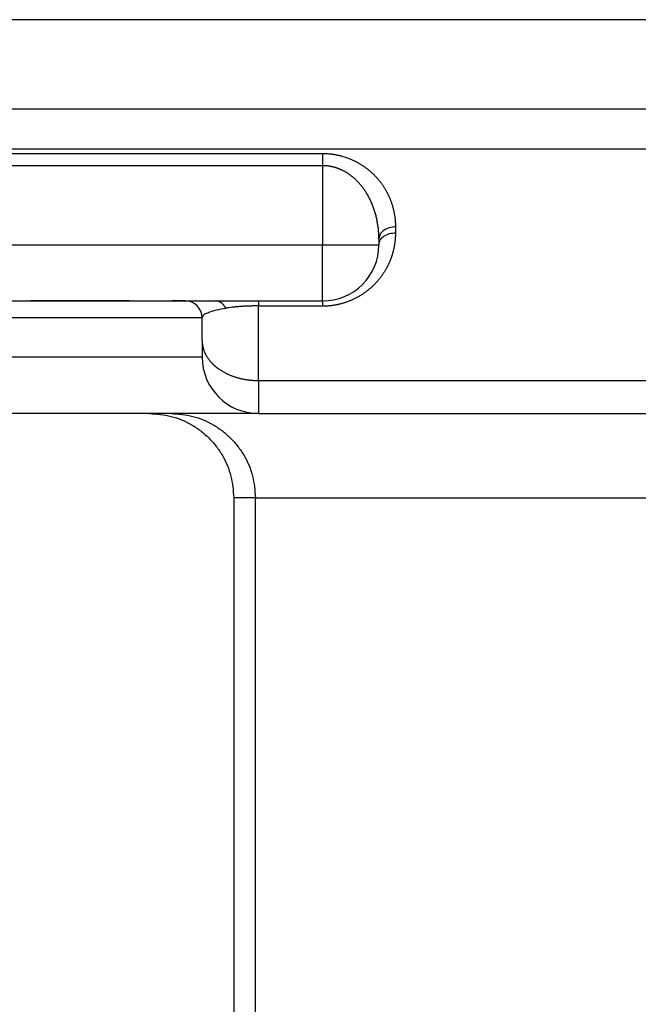
# Model space of a CAD drawing. Units: millimetres. Extents: x 0 to 594, y 0 to 420.
# Drawn here: x 300 to 311, y 260 to 278 of the extents above; entities that cross this region are included whole.
import ezdxf

# ---------------------------------------------------------------- set-up
doc = ezdxf.new("R2010")
doc.units = ezdxf.units.MM
doc.layers.add('1', color=7, linetype='Continuous')
doc.styles.add('CONVERTER_13', font='simplex.shx', dxfattribs={"width": 0.95})
doc.dimstyles.new('ME10_DIM_20', dxfattribs={"dimtxt": 6, "dimasz": 6, "dimexe": 2, "dimexo": 1, "dimgap": 4, "dimtad": 1, "dimzin": 12, "dimdsep": 46, "dimtxsty": 'CONVERTER_13', "dimsah": 1, "dimcen": 0.09, "dimclrd": 7, "dimclre": 7, "dimclrt": 7, "dimadec": 0, "dimazin": 0, "dimtfac": 1, "dimtdec": 4, "dimtix": 1, "dimtmove": 0, "dimatfit": 3, "dimfxl": 1, "dimtolj": 1, "dimtzin": 0, "dimarcsym": 0})

# ---------------------------------------------------------------- blocks, each defined once
blk = doc.blocks.new('*D13')
at = {"layer": '1', "color": 7, "linetype": 'Continuous'}
for p, q in [((291.336, 274.908), (291.336, 206.525)), ((436.194, 274.908), (436.194, 206.525)), ((436.194, 208.525), (291.336, 208.525))]:
    blk.add_line(p, q, dxfattribs=at)
at = {"layer": '1', "color": 7}
for points in [[(297.336, 209.315), (297.336, 207.735), (291.336, 208.525)], [(430.194, 207.735), (430.194, 209.315), (436.194, 208.525)]]:
    blk.add_solid(points, dxfattribs=at)
at = {"layer": '1', "color": 7, "insert": (357.465, 212.525), "char_height": 6, "attachment_point": 7, "rotation": 0.0003, "line_spacing_factor": 0.60024, "style": 'CONVERTER_13'}
blk.add_mtext('145', dxfattribs=at)

msp = doc.modelspace()

# ---------------------------------------------------------------- linework, layer by layer
at = {"color": 7, "linetype": 'Continuous'}
for p, q in [((435.257, 277.525), (292.765, 277.525)), ((428.107, 277.525), (299.423, 277.525)), ((305.353, 274.929), (305.353, 273.525)), ((306.653, 273.737), (306.653, 273.842)), ((306.353, 273.629), (306.353, 273.525)), ((298.929, 273.525), (305.353, 273.525)), ((305.353, 272.525), (305.353, 273.525)), ((305.353, 273.525), (306.353, 273.525)), ((299.318, 272.525), (300.167, 272.525)), ((300.167, 272.525), (302.913, 272.525)), ((302.913, 272.525), (303.456, 272.525)), ((303.456, 272.525), (304.213, 272.525)), ((304.213, 272.525), (305.353, 272.525)), ((304.213, 271.111), (304.213, 272.437)), ((304.213, 272.437), (305.353, 272.437)), ((303.213, 272.225), (298.213, 272.225)), ((303.213, 271.818), (303.213, 272.225)), ((303.213, 271.818), (303.213, 271.525)), ((303.213, 271.525), (298.213, 271.525)), ((304.213, 271.111), (304.213, 270.525)), ((302.274, 270.525), (298.213, 270.525)), ((302.659, 270.525), (302.274, 270.525)), ((304.213, 270.525), (302.659, 270.525)), ((304.213, 270.525), (311.156, 270.525)), ((303.774, 269.025), (303.774, 243.771)), ((304.159, 269.025), (303.774, 269.025)), ((304.159, 243.703), (304.159, 269.025)), ((304.159, 269.025), (311.156, 269.025))]:
    msp.add_line(p, q, dxfattribs=at)
for centre, radius, start, end in [((305.353, 273.525), 1, 270, 360), ((302.913, 272.225), 0.3, 360, 90), ((304.213, 271.525), 1, 180, 270)]:
    msp.add_arc(centre, radius, start, end, dxfattribs=at)
for points, knots in [([(299.143, 275.94), (299.17, 275.94), (299.224, 275.94), (299.292, 275.94), (299.346, 275.94), (299.388, 275.94), (299.432, 275.939), (299.467, 275.939), (299.493, 275.939), (299.51, 275.939), (299.527, 275.939), (299.553, 275.939), (299.589, 275.939), (299.633, 275.939), (299.677, 275.939), (299.721, 275.939), (299.765, 275.939), (299.81, 275.939), (299.854, 275.939), (299.891, 275.939), (299.92, 275.939), (299.942, 275.939), (299.964, 275.939), (299.987, 275.939), (300.009, 275.939), (300.031, 275.939), (300.053, 275.939), (300.097, 275.939), (300.164, 275.939), (300.252, 275.939), (300.34, 275.939), (300.458, 275.939), (300.606, 275.939), (300.783, 275.939), (300.96, 275.939), (301.196, 275.939), (301.49, 275.939), (301.844, 275.939), (302.198, 275.939), (302.906, 275.939), (303.968, 275.939), (305.383, 275.939), (306.798, 275.939), (308.686, 275.939), (311.045, 275.939), (313.876, 275.939), (316.707, 275.939), (320.427, 275.939), (325.037, 275.939), (328.704, 275.939), (330.538, 275.939)], [0, 0, 0, 0, 0.080828, 0.161655, 0.202981, 0.244306, 0.28867, 0.333033, 0.350062, 0.36709, 0.384116, 0.401142, 0.445382, 0.489622, 0.533847, 0.578072, 0.622305, 0.666539, 0.710771, 0.755002, 0.777115, 0.799228, 0.821348, 0.843468, 0.865581, 0.887695, 0.909814, 0.931933, 1.020398, 1.108863, 1.197328, 1.285793, 1.462724, 1.639654, 1.816584, 1.993515, 2.347375, 2.701236, 3.055097, 3.408958, 4.8244, 6.239843, 7.655286, 9.070728, 11.901614, 14.732499, 17.563385, 20.39427, 25.894326, 31.394382, 31.394382, 31.394382, 31.394382]), ([(299.035, 275.231), (299.074, 275.231), (299.15, 275.231), (299.244, 275.231), (299.319, 275.232), (299.373, 275.232), (299.425, 275.232), (299.464, 275.232), (299.492, 275.232), (299.509, 275.232), (299.526, 275.232), (299.552, 275.232), (299.588, 275.232), (299.632, 275.232), (299.676, 275.232), (299.721, 275.232), (299.765, 275.232), (299.809, 275.232), (299.854, 275.232), (299.891, 275.232), (299.92, 275.232), (299.942, 275.232), (299.964, 275.232), (299.987, 275.232), (300.009, 275.232), (300.031, 275.232), (300.053, 275.232), (300.097, 275.232), (300.164, 275.232), (300.252, 275.232), (300.34, 275.232), (300.458, 275.232), (300.606, 275.232), (300.783, 275.232), (300.96, 275.232), (301.196, 275.232), (301.49, 275.232), (301.844, 275.232), (302.198, 275.232), (302.906, 275.232), (303.968, 275.232), (305.383, 275.232), (306.798, 275.232), (308.686, 275.232), (311.045, 275.232), (313.876, 275.232), (316.707, 275.232), (320.427, 275.232), (325.037, 275.232), (328.704, 275.232), (330.538, 275.232)], [0, 0, 0, 0, 0.11418, 0.228359, 0.28386, 0.339361, 0.389564, 0.439768, 0.456801, 0.473834, 0.490869, 0.507905, 0.552199, 0.596493, 0.640802, 0.685111, 0.72946, 0.773809, 0.81816, 0.86251, 0.88467, 0.90683, 0.928983, 0.951136, 0.973254, 0.995373, 1.017487, 1.039601, 1.128066, 1.216531, 1.304996, 1.393461, 1.570392, 1.747322, 1.924252, 2.101183, 2.455044, 2.808904, 3.162765, 3.516626, 4.932068, 6.347511, 7.762954, 9.178396, 12.009282, 14.840167, 17.671053, 20.501938, 26.001994, 31.50205, 31.50205, 31.50205, 31.50205]), ([(305.353, 275.142), (305.339, 275.142), (305.31, 275.142), (305.063, 275.142), (304.611, 275.142), (303.956, 275.142), (303.3, 275.142), (302.75, 275.142), (302.306, 275.142), (301.967, 275.142), (301.629, 275.142), (301.347, 275.142), (301.121, 275.142), (300.952, 275.142), (300.782, 275.142), (300.641, 275.142), (300.528, 275.142), (300.444, 275.142), (300.359, 275.142), (300.289, 275.142), (300.232, 275.142), (300.19, 275.142), (300.148, 275.142), (300.112, 275.142), (300.084, 275.142), (300.063, 275.142), (300.042, 275.142), (300.021, 275.142), (299.999, 275.142), (299.978, 275.142), (299.957, 275.142), (299.929, 275.142), (299.894, 275.142), (299.851, 275.142), (299.809, 275.142), (299.767, 275.142), (299.725, 275.142), (299.682, 275.142), (299.64, 275.142), (299.584, 275.142), (299.513, 275.142), (299.428, 275.142), (299.344, 275.143), (299.275, 275.143), (299.222, 275.143), (299.185, 275.143), (299.149, 275.143), (299.11, 275.143), (299.068, 275.143), (299.04, 275.143), (299.025, 275.143)], [0, 0, 0, 0, 0.043122, 0.086243, 0.741837, 1.397431, 2.053025, 2.708619, 3.047196, 3.385773, 3.724351, 4.062928, 4.232216, 4.401505, 4.570794, 4.740082, 4.824727, 4.909371, 4.994015, 5.07866, 5.120982, 5.163304, 5.205626, 5.247948, 5.26911, 5.290271, 5.311432, 5.332593, 5.353751, 5.374909, 5.396064, 5.417218, 5.459494, 5.50177, 5.544042, 5.586315, 5.628601, 5.670888, 5.713181, 5.755474, 5.840121, 5.924768, 6.009435, 6.094102, 6.130931, 6.167761, 6.204596, 6.241432, 6.284729, 6.328025, 6.328025, 6.328025, 6.328025]), ([(305.353, 275.142), (305.353, 275.134), (305.353, 275.119), (305.353, 275.1), (305.353, 275.084), (305.353, 275.071), (305.353, 275.058), (305.353, 275.044), (305.353, 275.03), (305.353, 275.016), (305.353, 275.002), (305.353, 274.99), (305.353, 274.98), (305.353, 274.973), (305.353, 274.966), (305.353, 274.956), (305.353, 274.944), (305.353, 274.934), (305.353, 274.929)], [0, 0, 0, 0, 0.0224922, 0.0449845, 0.0576902, 0.0703958, 0.0838613, 0.0973267, 0.1113588, 0.1253908, 0.1397788, 0.1541669, 0.1614267, 0.1686865, 0.1759543, 0.183222, 0.1976767, 0.2121315, 0.2121315, 0.2121315, 0.2121315]), ([(306.653, 273.842), (306.653, 273.852), (306.653, 273.872), (306.652, 273.893), (306.652, 273.906), (306.651, 273.911), (306.651, 273.915), (306.651, 273.925), (306.65, 273.939), (306.648, 273.959), (306.646, 273.978), (306.644, 273.998), (306.641, 274.017), (306.639, 274.036), (306.635, 274.056), (306.632, 274.075), (306.628, 274.094), (306.624, 274.114), (306.62, 274.133), (306.616, 274.152), (306.611, 274.171), (306.605, 274.191), (306.6, 274.21), (306.594, 274.229), (306.588, 274.248), (306.582, 274.267), (306.575, 274.286), (306.568, 274.305), (306.561, 274.323), (306.553, 274.342), (306.545, 274.361), (306.537, 274.379), (306.528, 274.398), (306.519, 274.416), (306.51, 274.435), (306.501, 274.453), (306.491, 274.47), (306.481, 274.488), (306.471, 274.505), (306.461, 274.522), (306.45, 274.539), (306.439, 274.556), (306.428, 274.573), (306.416, 274.59), (306.404, 274.607), (306.392, 274.623), (306.379, 274.64), (306.367, 274.656), (306.353, 274.672), (306.34, 274.688), (306.326, 274.704), (306.312, 274.72), (306.297, 274.735), (306.283, 274.751), (306.267, 274.766), (306.252, 274.781), (306.236, 274.796), (306.22, 274.811), (306.203, 274.825), (306.187, 274.839), (306.169, 274.853), (306.152, 274.867), (306.134, 274.881), (306.116, 274.894), (306.097, 274.908), (306.078, 274.921), (306.059, 274.933), (306.04, 274.946), (306.02, 274.958), (306, 274.969), (305.98, 274.98), (305.96, 274.991), (305.939, 275.002), (305.918, 275.012), (305.897, 275.022), (305.868, 275.035), (305.831, 275.051), (305.786, 275.068), (305.74, 275.083), (305.701, 275.094), (305.67, 275.103), (305.646, 275.108), (305.623, 275.113), (305.599, 275.118), (305.575, 275.123), (305.551, 275.126), (305.527, 275.13), (305.503, 275.133), (305.479, 275.136), (305.454, 275.138), (305.43, 275.139), (305.405, 275.141), (305.379, 275.141), (305.362, 275.141), (305.353, 275.142)], [0, 0, 0, 0, 0.030158, 0.060317, 0.064752, 0.069187, 0.073624, 0.07806, 0.097596, 0.117132, 0.136698, 0.156263, 0.175859, 0.195455, 0.215101, 0.234747, 0.25444, 0.274132, 0.293895, 0.313658, 0.333472, 0.353285, 0.373191, 0.393097, 0.413081, 0.433065, 0.453164, 0.473263, 0.493455, 0.513647, 0.533977, 0.554307, 0.574749, 0.595191, 0.615797, 0.636402, 0.65627, 0.676138, 0.69618, 0.716222, 0.736399, 0.756575, 0.77695, 0.797325, 0.817847, 0.838368, 0.859114, 0.879859, 0.900772, 0.921684, 0.942848, 0.964011, 0.985291, 1.00657, 1.028127, 1.049683, 1.071435, 1.093187, 1.115243, 1.137298, 1.159551, 1.181804, 1.204385, 1.226967, 1.249766, 1.272565, 1.295714, 1.318863, 1.341612, 1.364361, 1.387457, 1.410553, 1.433848, 1.457143, 1.480806, 1.50447, 1.552368, 1.600271, 1.649399, 1.698523, 1.722393, 1.746261, 1.770392, 1.794522, 1.818752, 1.842981, 1.867388, 1.891794, 1.916258, 1.940724, 1.965285, 1.989844, 2.01592, 2.041996, 2.041996, 2.041996, 2.041996]), ([(305.353, 274.929), (304.826, 274.929), (303.771, 274.929), (302.585, 274.929), (301.794, 274.929), (301.398, 274.929), (301.003, 274.929), (300.706, 274.929), (300.508, 274.929), (300.409, 274.929), (300.311, 274.929), (300.228, 274.929), (300.162, 274.929), (300.113, 274.929), (300.063, 274.929), (300.015, 274.929), (299.969, 274.929), (299.921, 274.929), (299.87, 274.929), (299.8, 274.93), (299.714, 274.93), (299.613, 274.93), (299.516, 274.93), (299.436, 274.93), (299.371, 274.93), (299.322, 274.93), (299.272, 274.93), (299.231, 274.93), (299.198, 274.93), (299.173, 274.93), (299.149, 274.93), (299.116, 274.931), (299.075, 274.931), (299.042, 274.931), (299.025, 274.931)], [0, 0, 0, 0, 1.58198, 3.163961, 3.559456, 3.954951, 4.350447, 4.745942, 4.844816, 4.94369, 5.042563, 5.141437, 5.190874, 5.240311, 5.289748, 5.339185, 5.384179, 5.429173, 5.483091, 5.53701, 5.639621, 5.742232, 5.837419, 5.932605, 5.982042, 6.031479, 6.080893, 6.130306, 6.155011, 6.179716, 6.204418, 6.229121, 6.278472, 6.327824, 6.327824, 6.327824, 6.327824]), ([(306.353, 273.629), (306.353, 273.654), (306.352, 273.702), (306.348, 273.762), (306.344, 273.809), (306.339, 273.845), (306.334, 273.88), (306.329, 273.915), (306.322, 273.95), (306.315, 273.985), (306.307, 274.02), (306.298, 274.054), (306.289, 274.09), (306.278, 274.125), (306.266, 274.161), (306.254, 274.195), (306.24, 274.23), (306.226, 274.263), (306.212, 274.297), (306.196, 274.329), (306.18, 274.361), (306.163, 274.393), (306.145, 274.424), (306.128, 274.452), (306.111, 274.478), (306.095, 274.502), (306.078, 274.525), (306.061, 274.548), (306.044, 274.57), (306.026, 274.591), (306.008, 274.612), (305.991, 274.631), (305.974, 274.649), (305.958, 274.665), (305.943, 274.68), (305.927, 274.694), (305.912, 274.708), (305.897, 274.72), (305.882, 274.733), (305.868, 274.744), (305.854, 274.755), (305.84, 274.765), (305.827, 274.774), (305.812, 274.784), (305.796, 274.795), (305.779, 274.806), (305.762, 274.816), (305.746, 274.825), (305.729, 274.834), (305.713, 274.842), (305.697, 274.85), (305.682, 274.857), (305.667, 274.864), (305.652, 274.87), (305.638, 274.876), (305.624, 274.881), (305.611, 274.886), (305.597, 274.89), (305.581, 274.895), (305.565, 274.9), (305.549, 274.904), (305.534, 274.908), (305.519, 274.912), (305.505, 274.915), (305.491, 274.917), (305.477, 274.919), (305.463, 274.922), (305.448, 274.924), (305.432, 274.926), (305.42, 274.927), (305.412, 274.927), (305.408, 274.928), (305.404, 274.928), (305.401, 274.928), (305.399, 274.928), (305.398, 274.928), (305.397, 274.928), (305.396, 274.928), (305.395, 274.928), (305.394, 274.928), (305.393, 274.928), (305.392, 274.929), (305.39, 274.929), (305.388, 274.929), (305.386, 274.929), (305.38, 274.929), (305.369, 274.929), (305.358, 274.929), (305.353, 274.929)], [0, 0, 0, 0, 0.072122, 0.144243, 0.180094, 0.215944, 0.251631, 0.287318, 0.322827, 0.358336, 0.393652, 0.428968, 0.466302, 0.503636, 0.540618, 0.5776, 0.614221, 0.650842, 0.687094, 0.723347, 0.759229, 0.795111, 0.830625, 0.866138, 0.894931, 0.923723, 0.952083, 0.980443, 1.008385, 1.036326, 1.063865, 1.091403, 1.114053, 1.136702, 1.158044, 1.179386, 1.199425, 1.219463, 1.238193, 1.256923, 1.27433, 1.291737, 1.307798, 1.323859, 1.34444, 1.365021, 1.384489, 1.403957, 1.422321, 1.440685, 1.457944, 1.475203, 1.491346, 1.50749, 1.5225, 1.53751, 1.551359, 1.565208, 1.582664, 1.600121, 1.616294, 1.632466, 1.647305, 1.662144, 1.675587, 1.68903, 1.703996, 1.718961, 1.73521, 1.751458, 1.755387, 1.759315, 1.763206, 1.767097, 1.768073, 1.76905, 1.77003, 1.771009, 1.772121, 1.773233, 1.774078, 1.774923, 1.776879, 1.778836, 1.780793, 1.782749, 1.798405, 1.81406, 1.81406, 1.81406, 1.81406]), ([(306.653, 273.842), (306.616, 273.839), (306.541, 273.833), (306.445, 273.788), (306.37, 273.72), (306.359, 273.659), (306.353, 273.629)], [0, 0, 0, 0, 0.1118029, 0.2235615, 0.3132007, 0.4025169, 0.4025169, 0.4025169, 0.4025169]), ([(305.353, 272.437), (305.362, 272.437), (305.379, 272.437), (305.402, 272.438), (305.422, 272.439), (305.438, 272.44), (305.455, 272.441), (305.473, 272.442), (305.493, 272.444), (305.516, 272.447), (305.538, 272.45), (305.562, 272.454), (305.587, 272.458), (305.615, 272.463), (305.642, 272.469), (305.669, 272.476), (305.696, 272.483), (305.722, 272.49), (305.748, 272.498), (305.774, 272.507), (305.799, 272.516), (305.824, 272.525), (305.849, 272.535), (305.874, 272.546), (305.898, 272.556), (305.921, 272.568), (305.945, 272.579), (305.967, 272.591), (305.989, 272.603), (306.011, 272.615), (306.032, 272.628), (306.052, 272.641), (306.072, 272.654), (306.092, 272.667), (306.112, 272.681), (306.131, 272.695), (306.15, 272.709), (306.168, 272.724), (306.186, 272.739), (306.203, 272.753), (306.221, 272.769), (306.238, 272.784), (306.254, 272.8), (306.27, 272.815), (306.285, 272.83), (306.299, 272.845), (306.313, 272.861), (306.327, 272.876), (306.341, 272.891), (306.354, 272.907), (306.367, 272.923), (306.379, 272.939), (306.391, 272.955), (306.403, 272.971), (306.415, 272.987), (306.426, 273.003), (306.437, 273.02), (306.448, 273.036), (306.459, 273.053), (306.469, 273.07), (306.479, 273.086), (306.488, 273.103), (306.498, 273.12), (306.507, 273.137), (306.515, 273.154), (306.524, 273.172), (306.532, 273.189), (306.54, 273.206), (306.548, 273.224), (306.555, 273.241), (306.562, 273.259), (306.569, 273.276), (306.575, 273.294), (306.582, 273.312), (306.588, 273.329), (306.594, 273.348), (306.6, 273.369), (306.606, 273.391), (306.612, 273.412), (306.618, 273.434), (306.623, 273.456), (306.627, 273.478), (306.632, 273.5), (306.635, 273.522), (306.639, 273.545), (306.642, 273.567), (306.645, 273.589), (306.647, 273.609), (306.649, 273.627), (306.65, 273.644), (306.651, 273.66), (306.652, 273.681), (306.653, 273.707), (306.653, 273.727), (306.653, 273.737)], [0, 0, 0, 0, 0.026284, 0.052568, 0.06898, 0.085392, 0.101767, 0.118142, 0.1405, 0.162859, 0.18509, 0.207321, 0.235352, 0.263384, 0.291121, 0.318859, 0.346417, 0.373975, 0.401158, 0.428341, 0.455335, 0.48233, 0.508904, 0.535478, 0.561807, 0.588136, 0.614031, 0.639926, 0.664649, 0.689372, 0.713696, 0.73802, 0.762104, 0.786187, 0.809892, 0.833596, 0.857081, 0.880566, 0.903697, 0.926829, 0.949736, 0.972643, 0.995228, 1.017812, 1.038735, 1.059659, 1.080324, 1.10099, 1.121487, 1.141984, 1.16225, 1.182516, 1.202632, 1.222748, 1.242657, 1.262566, 1.282336, 1.302105, 1.321691, 1.341277, 1.360768, 1.380258, 1.399587, 1.418917, 1.438135, 1.457353, 1.476432, 1.495511, 1.514495, 1.533479, 1.552344, 1.571208, 1.58999, 1.608773, 1.627454, 1.646136, 1.668843, 1.69155, 1.714138, 1.736727, 1.759237, 1.781747, 1.804169, 1.826592, 1.84896, 1.871329, 1.893642, 1.915953, 1.932445, 1.948936, 1.96541, 1.981883, 2.011943, 2.042003, 2.042003, 2.042003, 2.042003]), ([(306.353, 273.525), (306.359, 273.555), (306.37, 273.615), (306.445, 273.684), (306.541, 273.728), (306.616, 273.734), (306.653, 273.737)], [0, 0, 0, 0, 0.0893162, 0.1789554, 0.2907141, 0.402517, 0.402517, 0.402517, 0.402517]), ([(302.918, 272.525), (302.918, 272.525), (302.918, 272.525), (302.918, 272.525), (302.918, 272.525), (302.918, 272.525), (302.918, 272.525), (302.918, 272.525), (302.918, 272.525), (302.918, 272.525), (302.918, 272.525), (302.918, 272.525), (302.918, 272.525), (302.917, 272.525), (302.917, 272.525), (302.917, 272.525), (302.917, 272.525), (302.917, 272.525), (302.917, 272.525), (302.917, 272.525), (302.916, 272.525), (302.916, 272.525), (302.916, 272.525), (302.916, 272.525), (302.916, 272.525), (302.915, 272.525), (302.915, 272.525), (302.915, 272.525), (302.914, 272.525), (302.914, 272.525), (302.914, 272.525), (302.913, 272.525), (302.913, 272.525), (302.913, 272.525), (302.912, 272.525), (302.912, 272.525), (302.912, 272.525), (302.911, 272.525), (302.911, 272.525), (302.91, 272.525), (302.91, 272.525), (302.909, 272.525), (302.909, 272.525), (302.908, 272.525), (302.908, 272.525), (302.907, 272.525), (302.907, 272.525), (302.906, 272.525), (302.906, 272.525), (302.906, 272.525), (302.906, 272.525), (302.905, 272.525), (302.905, 272.525), (302.905, 272.525), (302.905, 272.525), (302.904, 272.525), (302.904, 272.525), (302.904, 272.525), (302.903, 272.525), (302.903, 272.525), (302.903, 272.525), (302.902, 272.525), (302.902, 272.525), (302.902, 272.525), (302.901, 272.525), (302.901, 272.525), (302.9, 272.525), (302.9, 272.525), (302.9, 272.525), (302.899, 272.525), (302.899, 272.525), (302.898, 272.525), (302.898, 272.525), (302.897, 272.525), (302.897, 272.525), (302.897, 272.525), (302.896, 272.525), (302.896, 272.525), (302.895, 272.525), (302.895, 272.525), (302.894, 272.525), (302.894, 272.525), (302.893, 272.525), (302.892, 272.525), (302.892, 272.525), (302.891, 272.525), (302.891, 272.525), (302.89, 272.525), (302.89, 272.525), (302.889, 272.525), (302.888, 272.525), (302.888, 272.525), (302.887, 272.525), (302.886, 272.525), (302.886, 272.525), (302.885, 272.525), (302.884, 272.525), (302.884, 272.525), (302.883, 272.525), (302.882, 272.525), (302.881, 272.525), (302.881, 272.525), (302.88, 272.525), (302.879, 272.525), (302.878, 272.525), (302.877, 272.525), (302.877, 272.525), (302.876, 272.525), (302.875, 272.525), (302.874, 272.525), (302.873, 272.525), (302.872, 272.525), (302.871, 272.525), (302.87, 272.525), (302.869, 272.525), (302.868, 272.525), (302.867, 272.525), (302.866, 272.525), (302.865, 272.525), (302.864, 272.525), (302.863, 272.525), (302.861, 272.525), (302.86, 272.525), (302.859, 272.525), (302.858, 272.525), (302.857, 272.525), (302.856, 272.525), (302.854, 272.525), (302.853, 272.525), (302.852, 272.525), (302.851, 272.525), (302.85, 272.525), (302.848, 272.525), (302.847, 272.525), (302.846, 272.525), (302.845, 272.525), (302.844, 272.525), (302.842, 272.525), (302.841, 272.525), (302.84, 272.525), (302.839, 272.525), (302.838, 272.525), (302.836, 272.525), (302.835, 272.525), (302.834, 272.525), (302.833, 272.525), (302.831, 272.525), (302.83, 272.525), (302.829, 272.525), (302.828, 272.525), (302.826, 272.525), (302.825, 272.525), (302.824, 272.525), (302.823, 272.525), (302.822, 272.525), (302.82, 272.525), (302.819, 272.525), (302.818, 272.525), (302.817, 272.525), (302.815, 272.525), (302.814, 272.525), (302.813, 272.525), (302.812, 272.525), (302.811, 272.525), (302.809, 272.525), (302.808, 272.525), (302.807, 272.525), (302.806, 272.525), (302.804, 272.525), (302.803, 272.525), (302.802, 272.525), (302.801, 272.525), (302.8, 272.525), (302.798, 272.525), (302.797, 272.525), (302.796, 272.525), (302.795, 272.525), (302.794, 272.525), (302.792, 272.525), (302.791, 272.525), (302.79, 272.525), (302.789, 272.525), (302.788, 272.525), (302.787, 272.525), (302.785, 272.525), (302.784, 272.525), (302.783, 272.525), (302.782, 272.525), (302.781, 272.525), (302.78, 272.525), (302.778, 272.525), (302.777, 272.525), (302.776, 272.525), (302.775, 272.525), (302.774, 272.525), (302.773, 272.525), (302.772, 272.525), (302.771, 272.525), (302.77, 272.525), (302.769, 272.525), (302.767, 272.525), (302.766, 272.525), (302.765, 272.525), (302.764, 272.525), (302.763, 272.525), (302.762, 272.525), (302.761, 272.525), (302.76, 272.525), (302.759, 272.525), (302.758, 272.525), (302.757, 272.525), (302.756, 272.525), (302.755, 272.525), (302.754, 272.525), (302.753, 272.525), (302.752, 272.525), (302.751, 272.525), (302.75, 272.525), (302.75, 272.525), (302.749, 272.525), (302.748, 272.525), (302.747, 272.525), (302.746, 272.525), (302.745, 272.525), (302.744, 272.525), (302.743, 272.525), (302.742, 272.525), (302.742, 272.525), (302.741, 272.525), (302.74, 272.525), (302.739, 272.525), (302.738, 272.525), (302.738, 272.525), (302.737, 272.525), (302.736, 272.525), (302.735, 272.525), (302.735, 272.525), (302.734, 272.525), (302.733, 272.525), (302.732, 272.525), (302.732, 272.525), (302.731, 272.525), (302.73, 272.525), (302.73, 272.525), (302.729, 272.525), (302.729, 272.525), (302.728, 272.525), (302.726, 272.525), (302.724, 272.525), (302.72, 272.525), (302.716, 272.525), (302.713, 272.525), (302.709, 272.525), (302.705, 272.525), (302.702, 272.525), (302.698, 272.525), (302.694, 272.525), (302.691, 272.525), (302.687, 272.525), (302.683, 272.525), (302.679, 272.525), (302.676, 272.525), (302.672, 272.524), (302.668, 272.524), (302.664, 272.524), (302.66, 272.524), (302.657, 272.524), (302.653, 272.524), (302.649, 272.524), (302.645, 272.524), (302.641, 272.524), (302.637, 272.524), (302.633, 272.524), (302.63, 272.524), (302.626, 272.524), (302.622, 272.524), (302.618, 272.524), (302.614, 272.524), (302.61, 272.524), (302.606, 272.524), (302.602, 272.524), (302.598, 272.524), (302.594, 272.524), (302.59, 272.524), (302.586, 272.524), (302.582, 272.524), (302.578, 272.524), (302.574, 272.524), (302.57, 272.524), (302.566, 272.524), (302.562, 272.524), (302.558, 272.524), (302.554, 272.524), (302.55, 272.524), (302.546, 272.524), (302.542, 272.524), (302.538, 272.524), (302.534, 272.524), (302.53, 272.524), (302.526, 272.524), (302.522, 272.524), (302.518, 272.524), (302.514, 272.524), (302.51, 272.524), (302.506, 272.524), (302.502, 272.524), (302.498, 272.524), (302.494, 272.524), (302.489, 272.524), (302.485, 272.524), (302.481, 272.524), (302.477, 272.524), (302.473, 272.524), (302.469, 272.524), (302.465, 272.524), (302.461, 272.524), (302.457, 272.524), (302.453, 272.524), (302.449, 272.524), (302.445, 272.524), (302.441, 272.524), (302.436, 272.524), (302.432, 272.524), (302.428, 272.524), (302.424, 272.524), (302.42, 272.524), (302.416, 272.524), (302.412, 272.524), (302.408, 272.524), (302.404, 272.524), (302.4, 272.524), (302.396, 272.524), (302.392, 272.524), (302.388, 272.524), (302.384, 272.524), (302.38, 272.524), (302.375, 272.524), (302.371, 272.524), (302.367, 272.524), (302.363, 272.524), (302.359, 272.524), (302.355, 272.524), (302.351, 272.524), (302.347, 272.524), (302.343, 272.524), (302.339, 272.524), (302.335, 272.524), (302.331, 272.524), (302.327, 272.524), (302.323, 272.524), (302.319, 272.524), (302.315, 272.524), (302.311, 272.524), (302.307, 272.524), (302.303, 272.524), (302.3, 272.524), (302.296, 272.524), (302.292, 272.524), (302.288, 272.524), (302.284, 272.524), (302.28, 272.524), (302.276, 272.524), (302.272, 272.524), (302.268, 272.524), (302.264, 272.524), (302.261, 272.524), (302.257, 272.524), (302.253, 272.524), (302.249, 272.524), (302.245, 272.524), (302.241, 272.524), (302.238, 272.524), (302.234, 272.524), (302.23, 272.524), (302.226, 272.524), (302.222, 272.524), (302.219, 272.524), (302.215, 272.524), (302.211, 272.524), (302.208, 272.524), (302.204, 272.524), (302.2, 272.524), (302.196, 272.524), (302.193, 272.524), (302.189, 272.524), (302.186, 272.524), (302.182, 272.524), (302.178, 272.524), (302.175, 272.524), (302.17, 272.524), (302.164, 272.524), (302.158, 272.524), (302.151, 272.524), (302.144, 272.524), (302.137, 272.524), (302.131, 272.524), (302.124, 272.524), (302.117, 272.524), (302.11, 272.524), (302.103, 272.524), (302.097, 272.524), (302.09, 272.524), (302.083, 272.524), (302.076, 272.524), (302.069, 272.524), (302.062, 272.524), (302.055, 272.524), (302.048, 272.524), (302.041, 272.524), (302.034, 272.524), (302.028, 272.524), (302.021, 272.524), (302.014, 272.524), (302.007, 272.524), (302, 272.524), (301.992, 272.524), (301.985, 272.524), (301.978, 272.524), (301.971, 272.524), (301.964, 272.524), (301.957, 272.524), (301.95, 272.524), (301.943, 272.524), (301.936, 272.524), (301.929, 272.524), (301.921, 272.524), (301.914, 272.524), (301.907, 272.525), (301.9, 272.525), (301.893, 272.525), (301.885, 272.525), (301.878, 272.525), (301.871, 272.525), (301.864, 272.525), (301.856, 272.525), (301.849, 272.525), (301.842, 272.525), (301.834, 272.525), (301.827, 272.525), (301.82, 272.525), (301.812, 272.525), (301.805, 272.525), (301.798, 272.525), (301.79, 272.525), (301.783, 272.525), (301.776, 272.525), (301.768, 272.525), (301.761, 272.525), (301.753, 272.525), (301.746, 272.525), (301.738, 272.525), (301.731, 272.525), (301.723, 272.525), (301.716, 272.525), (301.708, 272.525), (301.701, 272.525), (301.693, 272.525), (301.686, 272.525), (301.678, 272.525), (301.671, 272.525), (301.663, 272.525), (301.655, 272.525), (301.648, 272.525), (301.64, 272.525), (301.633, 272.525), (301.625, 272.525), (301.617, 272.525), (301.61, 272.525), (301.602, 272.525), (301.594, 272.525), (301.587, 272.525), (301.579, 272.525), (301.571, 272.525), (301.563, 272.525), (301.556, 272.525), (301.548, 272.525), (301.54, 272.525), (301.532, 272.525), (301.525, 272.525), (301.517, 272.525), (301.509, 272.525), (301.501, 272.525), (301.493, 272.525), (301.486, 272.525), (301.478, 272.525), (301.47, 272.525), (301.462, 272.525), (301.454, 272.525), (301.446, 272.525), (301.438, 272.525), (301.43, 272.525), (301.423, 272.525), (301.415, 272.525), (301.407, 272.525), (301.399, 272.525), (301.391, 272.525), (301.383, 272.525), (301.375, 272.525), (301.367, 272.525), (301.359, 272.525), (301.351, 272.525), (301.343, 272.525), (301.335, 272.525), (301.327, 272.525), (301.319, 272.525), (301.311, 272.525), (301.303, 272.525), (301.294, 272.525), (301.285, 272.525), (301.275, 272.525), (301.266, 272.525), (301.256, 272.525), (301.247, 272.525), (301.237, 272.525), (301.228, 272.525), (301.218, 272.525), (301.208, 272.525), (301.199, 272.525), (301.189, 272.525), (301.179, 272.525), (301.17, 272.525), (301.16, 272.525), (301.15, 272.525), (301.141, 272.525), (301.131, 272.525), (301.121, 272.525), (301.111, 272.525), (301.102, 272.525), (301.092, 272.525), (301.082, 272.525), (301.072, 272.525), (301.062, 272.525), (301.052, 272.525), (301.043, 272.525), (301.033, 272.525), (301.023, 272.525), (301.013, 272.525), (301.003, 272.525), (300.993, 272.525), (300.983, 272.525), (300.973, 272.525), (300.963, 272.525), (300.953, 272.525), (300.943, 272.525), (300.933, 272.525), (300.923, 272.525), (300.913, 272.525), (300.903, 272.525), (300.893, 272.525), (300.883, 272.525), (300.873, 272.525), (300.863, 272.525), (300.853, 272.525), (300.842, 272.525), (300.832, 272.525), (300.822, 272.525), (300.812, 272.525), (300.802, 272.525), (300.792, 272.525), (300.781, 272.525), (300.771, 272.525), (300.761, 272.525), (300.751, 272.525), (300.74, 272.525), (300.73, 272.525), (300.72, 272.525), (300.71, 272.525), (300.699, 272.525), (300.689, 272.525), (300.679, 272.525), (300.668, 272.525), (300.658, 272.525), (300.648, 272.525), (300.637, 272.525), (300.627, 272.525), (300.616, 272.525), (300.606, 272.525), (300.595, 272.525), (300.585, 272.525), (300.575, 272.525), (300.564, 272.525), (300.554, 272.525), (300.543, 272.525), (300.533, 272.525), (300.522, 272.525), (300.511, 272.525), (300.501, 272.525), (300.49, 272.525), (300.48, 272.525), (300.469, 272.525), (300.459, 272.525), (300.448, 272.525), (300.437, 272.525), (300.427, 272.525), (300.416, 272.525), (300.405, 272.525), (300.395, 272.525), (300.384, 272.525), (300.373, 272.525), (300.362, 272.525), (300.352, 272.525), (300.341, 272.525), (300.33, 272.525), (300.319, 272.525), (300.309, 272.525), (300.298, 272.525), (300.287, 272.525), (300.276, 272.525), (300.265, 272.525), (300.255, 272.525), (300.244, 272.525), (300.233, 272.525), (300.222, 272.525), (300.207, 272.525), (300.189, 272.525), (300.175, 272.525), (300.167, 272.525)], [0, 0, 0, 0, 0.000021, 0.000042, 0.00007, 0.000098, 0.000138, 0.000177, 0.000249, 0.000321, 0.000413, 0.000504, 0.000615, 0.000725, 0.00087, 0.001015, 0.001178, 0.001342, 0.001522, 0.001702, 0.001897, 0.002091, 0.002298, 0.002505, 0.002721, 0.002938, 0.003219, 0.0035, 0.003806, 0.004112, 0.004442, 0.004773, 0.005128, 0.005483, 0.005863, 0.006243, 0.006648, 0.007053, 0.007483, 0.007912, 0.008367, 0.008822, 0.009301, 0.009781, 0.010285, 0.01079, 0.011319, 0.011849, 0.012094, 0.01234, 0.0126, 0.01286, 0.013135, 0.013409, 0.0137, 0.01399, 0.014296, 0.014602, 0.014924, 0.015246, 0.015585, 0.015924, 0.016279, 0.016635, 0.017007, 0.01738, 0.017771, 0.018161, 0.01857, 0.018978, 0.019406, 0.019833, 0.020279, 0.020724, 0.02119, 0.021655, 0.02214, 0.022625, 0.023129, 0.023634, 0.02416, 0.024685, 0.025231, 0.025777, 0.026344, 0.026912, 0.027501, 0.02809, 0.0287, 0.029311, 0.029945, 0.030578, 0.031234, 0.03189, 0.032569, 0.033249, 0.033952, 0.034654, 0.035381, 0.036108, 0.036859, 0.03761, 0.038386, 0.039162, 0.039963, 0.040764, 0.04159, 0.042417, 0.043269, 0.044122, 0.045, 0.045879, 0.046784, 0.04769, 0.048813, 0.049936, 0.05107, 0.052205, 0.053349, 0.054493, 0.055648, 0.056802, 0.057965, 0.059129, 0.0603, 0.061472, 0.062652, 0.063832, 0.065019, 0.066207, 0.067401, 0.068595, 0.069796, 0.070996, 0.072202, 0.073408, 0.074619, 0.07583, 0.077046, 0.078262, 0.079481, 0.080701, 0.081924, 0.083147, 0.084373, 0.085599, 0.086827, 0.088055, 0.089284, 0.090514, 0.091744, 0.092975, 0.094206, 0.095437, 0.096668, 0.097899, 0.099129, 0.10036, 0.101589, 0.102818, 0.104045, 0.105272, 0.106496, 0.107721, 0.108943, 0.110164, 0.111383, 0.112601, 0.113815, 0.115028, 0.116238, 0.117447, 0.118651, 0.119854, 0.121052, 0.12225, 0.123441, 0.124633, 0.125817, 0.127002, 0.128178, 0.129355, 0.130523, 0.131692, 0.132851, 0.134011, 0.135161, 0.136311, 0.137452, 0.138592, 0.139722, 0.140851, 0.14197, 0.143089, 0.144195, 0.145302, 0.146397, 0.147491, 0.148573, 0.149655, 0.150723, 0.151791, 0.152846, 0.1539, 0.154939, 0.155979, 0.157004, 0.158028, 0.159037, 0.160045, 0.161038, 0.16203, 0.163005, 0.163981, 0.164939, 0.165897, 0.166836, 0.167776, 0.168697, 0.169619, 0.17052, 0.171422, 0.172304, 0.173186, 0.174048, 0.17491, 0.175751, 0.176591, 0.17741, 0.17823, 0.179027, 0.179824, 0.180598, 0.181372, 0.182123, 0.182874, 0.183601, 0.184328, 0.185031, 0.185733, 0.186411, 0.187089, 0.187741, 0.188393, 0.189018, 0.189644, 0.190243, 0.190842, 0.194467, 0.198091, 0.201742, 0.205393, 0.209068, 0.212744, 0.216445, 0.220145, 0.223869, 0.227593, 0.23134, 0.235087, 0.238856, 0.242625, 0.246415, 0.250205, 0.254016, 0.257827, 0.261658, 0.265489, 0.269339, 0.273189, 0.277058, 0.280926, 0.284812, 0.288698, 0.2926, 0.296503, 0.300422, 0.30434, 0.308274, 0.312208, 0.316157, 0.320105, 0.324067, 0.328029, 0.332004, 0.33598, 0.339967, 0.343954, 0.347953, 0.351952, 0.355961, 0.359971, 0.36399, 0.368009, 0.372038, 0.376066, 0.380103, 0.38414, 0.388184, 0.392229, 0.39628, 0.400331, 0.404388, 0.408446, 0.412508, 0.416571, 0.420638, 0.424705, 0.428776, 0.432847, 0.436921, 0.440995, 0.445071, 0.449147, 0.453225, 0.457303, 0.461381, 0.465459, 0.469538, 0.473616, 0.477694, 0.481771, 0.485847, 0.489923, 0.493996, 0.49807, 0.50214, 0.506211, 0.510277, 0.514344, 0.518406, 0.522468, 0.526524, 0.530581, 0.534631, 0.538681, 0.542724, 0.546768, 0.550803, 0.554839, 0.558866, 0.562893, 0.566911, 0.570929, 0.574937, 0.578945, 0.582942, 0.586939, 0.590925, 0.59491, 0.598883, 0.602857, 0.606817, 0.610777, 0.614723, 0.61867, 0.622601, 0.626533, 0.630449, 0.634366, 0.638266, 0.642166, 0.646049, 0.649933, 0.653798, 0.657664, 0.661511, 0.665358, 0.669186, 0.673014, 0.676822, 0.68063, 0.684417, 0.688205, 0.69197, 0.695736, 0.69948, 0.703223, 0.706944, 0.710664, 0.714361, 0.718057, 0.72173, 0.725402, 0.729048, 0.732695, 0.736316, 0.739936, 0.74353, 0.747124, 0.753831, 0.760538, 0.767272, 0.774007, 0.780769, 0.787531, 0.79432, 0.801109, 0.807926, 0.814743, 0.821586, 0.82843, 0.8353, 0.842171, 0.849068, 0.855966, 0.86289, 0.869814, 0.876764, 0.883715, 0.890692, 0.897669, 0.904672, 0.911675, 0.918704, 0.925733, 0.932788, 0.939843, 0.946924, 0.954005, 0.961111, 0.968218, 0.97535, 0.982482, 0.989639, 0.996796, 1.003979, 1.011161, 1.018368, 1.025576, 1.032808, 1.040041, 1.047298, 1.054555, 1.061837, 1.069119, 1.076425, 1.083731, 1.091061, 1.098392, 1.105747, 1.113101, 1.12048, 1.127859, 1.135261, 1.142664, 1.15009, 1.157516, 1.164966, 1.172416, 1.17989, 1.187363, 1.19486, 1.202356, 1.209876, 1.217396, 1.224939, 1.232481, 1.240047, 1.247613, 1.255201, 1.262789, 1.2704, 1.278011, 1.285645, 1.293278, 1.300934, 1.308589, 1.316267, 1.323945, 1.331644, 1.339344, 1.347066, 1.354787, 1.362531, 1.370274, 1.378039, 1.385804, 1.39359, 1.401376, 1.409184, 1.416991, 1.42482, 1.432648, 1.440498, 1.448347, 1.456218, 1.464088, 1.471979, 1.47987, 1.487782, 1.495693, 1.503625, 1.511557, 1.51951, 1.527462, 1.535434, 1.543406, 1.551399, 1.559391, 1.567403, 1.575415, 1.583447, 1.591478, 1.59953, 1.607581, 1.615652, 1.623722, 1.633247, 1.642772, 1.652325, 1.661877, 1.671458, 1.681038, 1.690646, 1.700254, 1.70989, 1.719526, 1.729189, 1.738852, 1.748543, 1.758234, 1.767952, 1.77767, 1.787416, 1.797162, 1.806935, 1.816708, 1.826508, 1.836308, 1.846136, 1.855963, 1.865818, 1.875672, 1.885554, 1.895436, 1.905345, 1.915253, 1.925189, 1.935125, 1.945087, 1.95505, 1.96504, 1.975029, 1.985045, 1.995062, 2.005105, 2.015148, 2.025218, 2.035287, 2.045384, 2.05548, 2.065603, 2.075726, 2.085875, 2.096025, 2.106201, 2.116377, 2.126579, 2.136781, 2.14701, 2.157238, 2.167493, 2.177748, 2.188029, 2.19831, 2.208617, 2.218925, 2.229258, 2.239591, 2.249951, 2.26031, 2.270695, 2.281081, 2.291492, 2.301903, 2.31234, 2.322777, 2.33324, 2.343703, 2.354192, 2.364681, 2.375195, 2.385709, 2.396249, 2.406789, 2.417355, 2.42792, 2.438511, 2.449102, 2.459719, 2.470335, 2.480977, 2.491619, 2.502286, 2.512953, 2.523646, 2.534338, 2.545056, 2.555774, 2.566517, 2.577259, 2.588027, 2.598795, 2.609588, 2.620381, 2.631199, 2.642017, 2.65286, 2.663703, 2.67457, 2.685438, 2.69633, 2.707223, 2.729082, 2.750941, 2.750941, 2.750941, 2.750941]), ([(303.631, 272.397), (303.628, 272.402), (303.624, 272.411), (303.617, 272.422), (303.611, 272.431), (303.607, 272.438), (303.602, 272.444), (303.597, 272.45), (303.593, 272.456), (303.587, 272.461), (303.582, 272.467), (303.577, 272.472), (303.572, 272.477), (303.566, 272.482), (303.56, 272.487), (303.555, 272.491), (303.549, 272.495), (303.543, 272.499), (303.537, 272.503), (303.531, 272.506), (303.525, 272.509), (303.519, 272.512), (303.512, 272.514), (303.506, 272.516), (303.5, 272.518), (303.494, 272.52), (303.487, 272.522), (303.479, 272.523), (303.469, 272.524), (303.46, 272.525), (303.456, 272.525)], [0, 0, 0, 0, 0.0157504, 0.0315008, 0.0392971, 0.0470934, 0.0548085, 0.0625236, 0.070139, 0.0777543, 0.0852539, 0.0927534, 0.1001242, 0.1074951, 0.1147278, 0.1219606, 0.1290495, 0.1361384, 0.1430816, 0.1500247, 0.1568239, 0.163623, 0.1702831, 0.1769432, 0.183472, 0.1900009, 0.1964085, 0.2028161, 0.2153109, 0.2278056, 0.2278056, 0.2278056, 0.2278056]), ([(304.213, 272.525), (304.213, 272.525), (304.213, 272.525), (304.213, 272.525), (304.213, 272.525), (304.213, 272.524), (304.213, 272.524), (304.213, 272.524), (304.213, 272.524), (304.213, 272.524), (304.213, 272.524), (304.213, 272.524), (304.213, 272.523), (304.213, 272.523), (304.213, 272.523), (304.213, 272.523), (304.213, 272.522), (304.213, 272.522), (304.213, 272.522), (304.213, 272.521), (304.213, 272.521), (304.213, 272.521), (304.213, 272.52), (304.213, 272.52), (304.213, 272.519), (304.213, 272.519), (304.213, 272.519), (304.213, 272.518), (304.213, 272.518), (304.213, 272.517), (304.213, 272.517), (304.213, 272.516), (304.213, 272.516), (304.213, 272.515), (304.213, 272.514), (304.213, 272.514), (304.213, 272.513), (304.213, 272.513), (304.213, 272.512), (304.213, 272.511), (304.213, 272.511), (304.213, 272.51), (304.213, 272.509), (304.213, 272.508), (304.213, 272.508), (304.213, 272.507), (304.213, 272.506), (304.213, 272.505), (304.213, 272.504), (304.213, 272.504), (304.213, 272.503), (304.213, 272.502), (304.213, 272.501), (304.213, 272.5), (304.213, 272.499), (304.213, 272.498), (304.213, 272.497), (304.213, 272.496), (304.213, 272.495), (304.213, 272.494), (304.213, 272.493), (304.213, 272.492), (304.213, 272.49), (304.213, 272.489), (304.213, 272.488), (304.213, 272.487), (304.213, 272.486), (304.213, 272.485), (304.213, 272.483), (304.213, 272.482), (304.213, 272.481), (304.213, 272.48), (304.213, 272.478), (304.213, 272.477), (304.213, 272.476), (304.213, 272.474), (304.213, 272.473), (304.213, 272.471), (304.213, 272.47), (304.213, 272.469), (304.213, 272.467), (304.213, 272.466), (304.213, 272.464), (304.213, 272.463), (304.213, 272.461), (304.213, 272.46), (304.213, 272.458), (304.213, 272.457), (304.213, 272.455), (304.213, 272.454), (304.213, 272.452), (304.213, 272.45), (304.213, 272.449), (304.213, 272.447), (304.213, 272.445), (304.213, 272.443), (304.213, 272.44), (304.213, 272.438), (304.213, 272.437)], [0, 0, 0, 0, 0.0000688, 0.00013763, 0.0002235, 0.00030935, 0.00042941, 0.00054948, 0.00070368, 0.00085788, 0.00104614, 0.0012344, 0.00145664, 0.00167888, 0.00193503, 0.00219118, 0.00248115, 0.00277113, 0.00309487, 0.0034186, 0.00377602, 0.00413343, 0.00452445, 0.00491547, 0.00534002, 0.00576457, 0.00622257, 0.00668057, 0.00717195, 0.00766333, 0.00818802, 0.0087127, 0.00927061, 0.00982851, 0.01041957, 0.01101063, 0.01163477, 0.0122589, 0.01291603, 0.01357317, 0.01426323, 0.01495328, 0.01567619, 0.0163991, 0.01715478, 0.01791045, 0.01869883, 0.01948721, 0.0203082, 0.0211292, 0.02198274, 0.02283629, 0.0237968, 0.02475731, 0.02575412, 0.02675093, 0.02778377, 0.0288166, 0.02988518, 0.03095376, 0.03205782, 0.03316187, 0.03430113, 0.03544039, 0.03661458, 0.03778876, 0.0389976, 0.04020644, 0.04144966, 0.04269288, 0.0439702, 0.04524753, 0.04655868, 0.04786984, 0.04921455, 0.05055927, 0.05193727, 0.05331527, 0.05472627, 0.05613728, 0.05758103, 0.05902477, 0.06050098, 0.06197719, 0.06348559, 0.06499398, 0.0665343, 0.06807461, 0.06964656, 0.07121851, 0.07282183, 0.07442515, 0.07605956, 0.07769398, 0.07935921, 0.08102444, 0.08444627, 0.0878681, 0.0878681, 0.0878681, 0.0878681]), ([(305.353, 272.525), (305.353, 272.521), (305.353, 272.513), (305.353, 272.495), (305.353, 272.469), (305.353, 272.448), (305.353, 272.437)], [0, 0, 0, 0, 0.01141805, 0.02283611, 0.05535204, 0.08786797, 0.08786797, 0.08786797, 0.08786797]), ([(303.213, 272.225), (303.223, 272.246), (303.244, 272.289), (303.342, 272.33), (303.467, 272.37), (303.576, 272.388), (303.631, 272.397)], [0, 0, 0, 0, 0.0684437, 0.1387029, 0.3034954, 0.4688932, 0.4688932, 0.4688932, 0.4688932]), ([(304.213, 272.437), (304.21, 272.437), (304.203, 272.437), (304.195, 272.437), (304.19, 272.437), (304.187, 272.437), (304.184, 272.437), (304.182, 272.437), (304.179, 272.437), (304.176, 272.437), (304.173, 272.437), (304.169, 272.437), (304.161, 272.437), (304.151, 272.437), (304.141, 272.436), (304.127, 272.436), (304.11, 272.436), (304.09, 272.435), (304.069, 272.435), (304.045, 272.434), (304.019, 272.433), (303.991, 272.432), (303.964, 272.43), (303.939, 272.429), (303.915, 272.427), (303.893, 272.426), (303.871, 272.424), (303.848, 272.422), (303.825, 272.42), (303.799, 272.418), (303.773, 272.415), (303.736, 272.411), (303.689, 272.406), (303.65, 272.4), (303.631, 272.397)], [0, 0, 0, 0, 0.0104465, 0.020893, 0.0235034, 0.0261139, 0.0287229, 0.0313319, 0.0345685, 0.0378051, 0.0397802, 0.0417553, 0.051747, 0.0617387, 0.0725238, 0.0833089, 0.1028538, 0.1223987, 0.1438391, 0.1652795, 0.1940483, 0.2228171, 0.2488206, 0.2748241, 0.2979256, 0.3210271, 0.3427784, 0.3645297, 0.3890783, 0.413627, 0.4404528, 0.4672786, 0.5257015, 0.5841244, 0.5841244, 0.5841244, 0.5841244]), ([(303.213, 271.818), (303.213, 271.807), (303.214, 271.786), (303.216, 271.759), (303.219, 271.738), (303.222, 271.722), (303.226, 271.705), (303.23, 271.689), (303.234, 271.673), (303.24, 271.656), (303.245, 271.64), (303.252, 271.623), (303.259, 271.607), (303.266, 271.59), (303.274, 271.574), (303.283, 271.557), (303.293, 271.541), (303.303, 271.525), (303.314, 271.509), (303.325, 271.493), (303.337, 271.477), (303.349, 271.461), (303.362, 271.446), (303.374, 271.433), (303.383, 271.423), (303.39, 271.416), (303.398, 271.408), (303.405, 271.401), (303.413, 271.394), (303.421, 271.386), (303.429, 271.379), (303.437, 271.372), (303.445, 271.365), (303.453, 271.358), (303.462, 271.351), (303.47, 271.344), (303.479, 271.337), (303.488, 271.331), (303.497, 271.324), (303.509, 271.315), (303.525, 271.305), (303.544, 271.292), (303.563, 271.28), (303.583, 271.269), (303.603, 271.257), (303.624, 271.246), (303.645, 271.236), (303.666, 271.226), (303.688, 271.216), (303.709, 271.207), (303.731, 271.198), (303.754, 271.19), (303.776, 271.182), (303.799, 271.174), (303.822, 271.167), (303.845, 271.16), (303.868, 271.154), (303.891, 271.148), (303.915, 271.143), (303.938, 271.138), (303.961, 271.133), (303.985, 271.129), (304.008, 271.126), (304.031, 271.122), (304.054, 271.119), (304.077, 271.117), (304.1, 271.115), (304.131, 271.113), (304.168, 271.111), (304.198, 271.111), (304.213, 271.111)], [0, 0, 0, 0, 0.031853, 0.063706, 0.080124, 0.096543, 0.113323, 0.130104, 0.147271, 0.164439, 0.182019, 0.1996, 0.217615, 0.235631, 0.254102, 0.272574, 0.291517, 0.31046, 0.329886, 0.349312, 0.369227, 0.389142, 0.409546, 0.429949, 0.440333, 0.450716, 0.461218, 0.471721, 0.48234, 0.49296, 0.503694, 0.514428, 0.525274, 0.536121, 0.547076, 0.55803, 0.569091, 0.580151, 0.591312, 0.602473, 0.62508, 0.647687, 0.670641, 0.693595, 0.716852, 0.740108, 0.763617, 0.787127, 0.810836, 0.834546, 0.858401, 0.882256, 0.906198, 0.930141, 0.954113, 0.978085, 1.00203, 1.025974, 1.049834, 1.073694, 1.097413, 1.121133, 1.144659, 1.168186, 1.19147, 1.214754, 1.23775, 1.260745, 1.305701, 1.350656, 1.350656, 1.350656, 1.350656]), ([(302.274, 270.525), (302.405, 270.515), (302.666, 270.495), (302.972, 270.363), (303.19, 270.218), (303.338, 270.088), (303.468, 269.941), (303.613, 269.723), (303.744, 269.417), (303.764, 269.156), (303.774, 269.025)], [0, 0, 0, 0, 0.391702, 0.783404, 0.979647, 1.175906, 1.372147, 1.568373, 1.959963, 2.351552, 2.351552, 2.351552, 2.351552]), ([(302.659, 270.525), (302.79, 270.515), (303.052, 270.495), (303.357, 270.363), (303.574, 270.218), (303.722, 270.088), (303.852, 269.941), (303.997, 269.723), (304.129, 269.417), (304.149, 269.156), (304.159, 269.025)], [0, 0, 0, 0, 0.391455, 0.782911, 0.979069, 1.175244, 1.371435, 1.567611, 1.959179, 2.350746, 2.350746, 2.350746, 2.350746])]:
    msp.add_open_spline(points, degree=3, knots=knots, dxfattribs=at)
msp.add_open_spline([(304.213, 271.111), (308.601, 271.111), (317.375, 271.111), (326.15, 271.111), (330.538, 271.111)], degree=3, dxfattribs=at)

# ---------------------------------------------------------------- dimensions: what is measured, and where the dimension line sits
at = {"layer": '1'}
dim = msp.add_linear_dim(base=(436.194, 208.525), p1=(291.336, 275.908), p2=(436.194, 275.908), text='145', dimstyle='ME10_DIM_20', dxfattribs=at)
dim.commit()
dim.dimension.update_dxf_attribs({"geometry": '*D13', "text_midpoint": (363.765, 215.525), "text_rotation": 0.0001})

doc.saveas('drawing.dxf')
